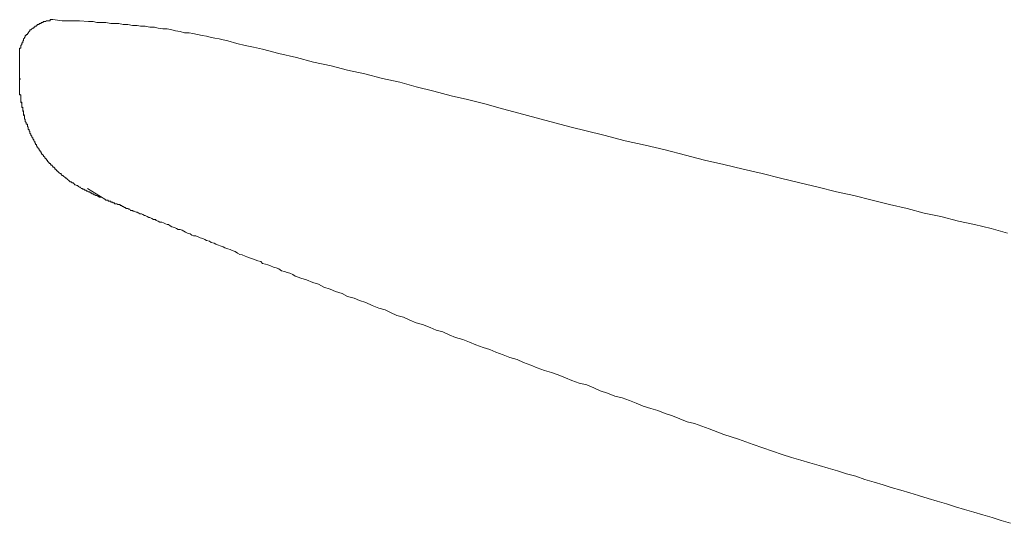
# Model space of a CAD drawing. Units: inches. Extents: x 149.1 to 232.2, y -281.8 to -222.7.
# Drawn here: x 203.9 to 205.5, y -261.8 to -261 of the extents above; entities that cross this region are included whole.
import ezdxf

# ---------------------------------------------------------------- set-up
doc = ezdxf.new("R2010")
doc.units = ezdxf.units.IN
doc.header["$MEASUREMENT"] = 0
doc.layers.add('图层 1', color=7, linetype='Continuous')

msp = doc.modelspace()

# ---------------------------------------------------------------- linework, layer by layer
at = {"layer": '图层 1', "lineweight": 9}
for points in [[(203.9279, -260.9935), (203.9262, -260.9935), (203.9248, -260.9935), (203.9235, -260.9935), (203.9235, -260.9953), (203.9221, -260.9953), (203.9207, -260.9953), (203.9193, -260.9953), (203.9176, -260.9953), (203.9159, -260.9966), (203.9149, -260.9966), (203.9131, -260.9966), (203.9118, -260.998), (203.9104, -260.998), (203.909, -260.998), (203.909, -260.9997), (203.9076, -260.9997), (203.9059, -260.9997), (203.9059, -261.0015), (203.9045, -261.0015), (203.9028, -261.0015), (203.9028, -261.0028), (203.9014, -261.0028), (203.9014, -261.0042), (203.9, -261.0042), (203.8987, -261.0042), (203.8987, -261.0056), (203.8973, -261.0056), (203.8973, -261.007), (203.8959, -261.007), (203.8942, -261.0084), (203.8925, -261.0101), (203.8911, -261.0101), (203.8911, -261.0115), (203.8897, -261.0128), (203.8883, -261.0146), (203.8883, -261.0159), (203.887, -261.0159), (203.887, -261.0177), (203.8849, -261.0177), (203.8849, -261.019), (203.8835, -261.019), (203.8835, -261.0204), (203.8835, -261.0218), (203.8821, -261.0218), (203.8821, -261.0232), (203.8808, -261.0245), (203.8808, -261.0263), (203.8808, -261.0277), (203.8794, -261.0277), (203.8794, -261.029), (203.8794, -261.0308), (203.878, -261.0308), (203.878, -261.0321), (203.878, -261.0335), (203.8763, -261.0352), (203.8763, -261.0366), (203.8763, -261.038), (203.8763, -261.0394), (203.8745, -261.0394), (203.8745, -261.0411), (203.8745, -261.0425), (203.8745, -261.0442), (203.8745, -261.0456), (203.8745, -261.0469), (203.8745, -261.0483), (203.8745, -261.0497), (203.8745, -261.0518), (203.8745, -261.0528)], [(203.9279, -260.9935), (203.9428, -260.9953), (203.9559, -260.9953), (203.971, -260.9953), (203.9855, -260.9966), (203.9931, -260.9966), (203.9989, -260.998), (204.0062, -260.998), (204.0137, -260.998), (204.0213, -260.9997), (204.0282, -260.9997), (204.0344, -260.9997), (204.0416, -261.0015), (204.0489, -261.0015), (204.0565, -261.0028), (204.064, -261.0028), (204.0695, -261.0042), (204.0771, -261.0042), (204.0844, -261.0056), (204.0919, -261.0056), (204.0978, -261.007), (204.1054, -261.0084), (204.1126, -261.0084), (204.1198, -261.0101), (204.126, -261.0115), (204.1333, -261.0128), (204.1405, -261.0146), (204.1481, -261.0146), (204.1539, -261.0159), (204.1612, -261.0177), (204.1688, -261.019), (204.176, -261.0204), (204.1819, -261.0218), (204.1894, -261.0232), (204.1963, -261.0245), (204.2025, -261.0263), (204.2101, -261.0277), (204.2246, -261.0321), (204.238, -261.0352), (204.2514, -261.038), (204.2659, -261.0411), (204.2924, -261.0483), (204.3207, -261.0545), (204.3486, -261.0621), (204.3768, -261.068), (204.4034, -261.0748), (204.4313, -261.081), (204.4595, -261.0883), (204.4878, -261.0945), (204.514, -261.1017), (204.5422, -261.109), (204.5705, -261.1162), (204.5966, -261.1224), (204.6249, -261.1296), (204.6531, -261.1372), (204.6793, -261.1444), (204.7076, -261.1517), (204.762, -261.1665), (204.8164, -261.1799)], [(203.8745, -261.0528), (203.8745, -261.0883)], [(203.8745, -261.0873), (203.8745, -261.0897), (203.8745, -261.091), (203.8745, -261.0945), (203.8745, -261.0959), (203.8745, -261.0976), (203.8745, -261.099), (203.8745, -261.1003), (203.8745, -261.1017), (203.8745, -261.1031), (203.8745, -261.1045), (203.8745, -261.1059), (203.8745, -261.1076), (203.8745, -261.109), (203.8745, -261.1107), (203.8745, -261.1121), (203.8745, -261.1138), (203.8745, -261.1148), (203.8763, -261.1148), (203.8763, -261.1162), (203.8763, -261.1179), (203.8763, -261.1193), (203.8763, -261.1207), (203.8763, -261.1224), (203.8763, -261.1238), (203.8763, -261.1251), (203.8763, -261.1269), (203.878, -261.1269), (203.878, -261.1282), (203.878, -261.1296), (203.878, -261.131), (203.878, -261.1327), (203.878, -261.1341), (203.8794, -261.1355), (203.8794, -261.1372), (203.8794, -261.1386), (203.8794, -261.14), (203.8808, -261.1413), (203.8808, -261.1431), (203.8808, -261.1444), (203.8808, -261.1458), (203.8821, -261.1489), (203.8821, -261.1503), (203.8821, -261.1517)], [(203.8763, -261.0897), (203.8745, -261.0883)], [(203.8745, -261.0883), (203.8745, -261.091), (203.8745, -261.0928), (203.8745, -261.0945), (203.8745, -261.0959), (203.8745, -261.0976), (203.8745, -261.099), (203.8745, -261.1003), (203.8745, -261.1017), (203.8745, -261.1031), (203.8745, -261.1045), (203.8745, -261.1059), (203.8745, -261.1076), (203.8745, -261.109), (203.8745, -261.1107), (203.8745, -261.1121), (203.8745, -261.1138), (203.8763, -261.1148), (203.8763, -261.1162), (203.8763, -261.1179)], [(203.8763, -261.1224), (203.8763, -261.1238), (203.8763, -261.1251), (203.8763, -261.1269), (203.878, -261.1282), (203.878, -261.1296), (203.878, -261.131), (203.878, -261.1327), (203.878, -261.1341), (203.878, -261.1355), (203.8794, -261.1355), (203.8794, -261.1372), (203.8794, -261.1386), (203.8794, -261.14), (203.8794, -261.1413), (203.8808, -261.1431), (203.8808, -261.1444), (203.8808, -261.1475), (203.8821, -261.1489), (203.8821, -261.1503), (203.8821, -261.1517), (203.8821, -261.1534), (203.8835, -261.1548), (203.8835, -261.1562), (203.8835, -261.1579), (203.8849, -261.1593), (203.8849, -261.1606), (203.8849, -261.162), (203.887, -261.162), (203.887, -261.1637), (203.887, -261.1651), (203.887, -261.1665), (203.8883, -261.1665), (203.8883, -261.1682), (203.8883, -261.1692), (203.8883, -261.1706), (203.8897, -261.1706), (203.8897, -261.1723), (203.8897, -261.1737), (203.8911, -261.1737), (203.8911, -261.1754), (203.8911, -261.1768), (203.8925, -261.1785), (203.8925, -261.1799), (203.8942, -261.1813), (203.8942, -261.183), (203.8959, -261.1841), (203.8959, -261.1858), (203.8973, -261.1872), (203.8973, -261.1889), (203.8987, -261.1903), (203.8987, -261.1916), (203.9, -261.1934), (203.9, -261.1947), (203.9014, -261.1947), (203.9014, -261.1961), (203.9014, -261.1975), (203.9028, -261.1975), (203.9028, -261.1992), (203.9045, -261.2006), (203.9045, -261.202), (203.9059, -261.202), (203.9059, -261.2037), (203.9076, -261.2051), (203.9076, -261.2068), (203.909, -261.2068), (203.909, -261.2082), (203.9104, -261.2099), (203.9104, -261.2109), (203.9118, -261.2109), (203.9118, -261.2123), (203.9131, -261.2123), (203.9131, -261.214), (203.9149, -261.2154), (203.9149, -261.2168), (203.9159, -261.2168), (203.9159, -261.2182), (203.9176, -261.2182), (203.9176, -261.2202), (203.9193, -261.2202), (203.9193, -261.2216), (203.9207, -261.223), (203.9221, -261.2244), (203.9221, -261.2257), (203.9235, -261.2257), (203.9248, -261.2271), (203.9248, -261.2285), (203.9262, -261.2285), (203.9279, -261.2302), (203.9279, -261.2316), (203.9297, -261.2316), (203.931, -261.233), (203.931, -261.2347), (203.9324, -261.2347), (203.9338, -261.2364), (203.9338, -261.2375), (203.9352, -261.2375), (203.9366, -261.2388), (203.9383, -261.2406), (203.94, -261.2419), (203.9414, -261.2419), (203.9414, -261.2433), (203.9428, -261.245), (203.9441, -261.245), (203.9455, -261.2464), (203.9472, -261.2478), (203.949, -261.2495), (203.9503, -261.2495), (203.9517, -261.2512), (203.9531, -261.2523), (203.9545, -261.2536), (203.9559, -261.2554), (203.9576, -261.2554), (203.959, -261.2567), (203.9607, -261.2567), (203.9621, -261.2581), (203.9634, -261.2598), (203.9648, -261.2598), (203.9665, -261.2612), (203.9679, -261.2612), (203.9696, -261.2626), (203.971, -261.264), (203.9724, -261.264), (203.9738, -261.2657), (203.9751, -261.2657), (203.9765, -261.2671), (203.9782, -261.2671), (203.9796, -261.2685), (203.9813, -261.2685), (203.9827, -261.2702), (203.9841, -261.2702), (203.9855, -261.2716), (203.9869, -261.2716), (203.9886, -261.2729), (203.99, -261.2729), (203.9913, -261.2747), (203.9931, -261.2747), (203.9944, -261.276), (203.9958, -261.276), (203.9972, -261.2774), (203.9989, -261.2774), (204.0003, -261.2785), (204.0034, -261.2802)], [(205.4676, -261.3381), (205.4414, -261.3305), (205.4145, -261.3243), (205.3883, -261.3188), (205.3601, -261.3112), (205.3332, -261.3057), (205.3056, -261.2981), (205.2774, -261.2919), (205.2491, -261.2847), (205.2195, -261.2774), (205.192, -261.2716), (205.1623, -261.264), (205.1327, -261.2567), (205.1017, -261.2495), (205.0721, -261.2419), (205.0411, -261.2347), (205.0101, -261.2271), (204.979, -261.2202), (204.948, -261.2123), (204.9157, -261.2037), (204.8833, -261.1961), (204.8509, -261.1889), (204.8164, -261.1799)], [(204.012, -261.2833), (203.9841, -261.2657)], [(204.0034, -261.2802), (204.0062, -261.2802)], [(205.1044, -261.6953), (205.0573, -261.6791), (205.0338, -261.6702), (205.0101, -261.6629), (204.9866, -261.654), (204.9629, -261.6454), (204.9511, -261.6426), (204.9391, -261.6378), (204.9274, -261.633), (204.9157, -261.6288), (204.9039, -261.6243), (204.8922, -261.6212), (204.8802, -261.6171), (204.8685, -261.6126), (204.8578, -261.6078), (204.8461, -261.6037), (204.8344, -261.6009), (204.8226, -261.5964), (204.8109, -261.5923), (204.8006, -261.5875), (204.7889, -261.583), (204.7768, -261.5802), (204.7651, -261.5758), (204.7548, -261.5713), (204.7427, -261.5668), (204.7324, -261.5627), (204.7207, -261.5596), (204.709, -261.5551), (204.6986, -261.551), (204.6869, -261.5465), (204.6766, -261.5417), (204.6649, -261.5386), (204.6542, -261.5344), (204.6425, -261.5303), (204.6325, -261.5255), (204.6218, -261.5227), (204.6101, -261.5182), (204.5997, -261.5138), (204.5891, -261.5096), (204.5773, -261.5065), (204.567, -261.502), (204.557, -261.4972), (204.5463, -261.4948), (204.5364, -261.4903), (204.5243, -261.4855), (204.514, -261.4827), (204.5036, -261.4783), (204.4933, -261.4738), (204.483, -261.4707), (204.4726, -261.4662), (204.464, -261.4617), (204.4537, -261.459), (204.443, -261.4548), (204.4327, -261.45), (204.4223, -261.4469), (204.4137, -261.4428), (204.4034, -261.44), (204.3944, -261.4352), (204.3841, -261.4324), (204.3755, -261.4283), (204.3651, -261.4252), (204.3562, -261.4204), (204.3472, -261.4176), (204.3369, -261.4135), (204.3279, -261.4104), (204.3238, -261.409), (204.319, -261.4076), (204.3148, -261.4045), (204.3104, -261.4028), (204.3059, -261.4014), (204.3014, -261.4001), (204.2969, -261.3987), (204.2924, -261.3956), (204.2883, -261.3942), (204.2838, -261.3928), (204.279, -261.3908), (204.2749, -261.3894), (204.2707, -261.388), (204.2659, -261.387), (204.2632, -261.3839), (204.2587, -261.3825), (204.2542, -261.3808), (204.2501, -261.3794), (204.2452, -261.378), (204.2411, -261.3763), (204.238, -261.3749), (204.2335, -261.3732), (204.2294, -261.3722), (204.2259, -261.3704), (204.2218, -261.3677), (204.2173, -261.366), (204.2142, -261.3646), (204.2101, -261.3632), (204.2056, -261.3615), (204.2025, -261.3601), (204.198, -261.3587), (204.1953, -261.3573), (204.1908, -261.3556), (204.1881, -261.3542), (204.1832, -261.3529), (204.1805, -261.3511), (204.176, -261.3498), (204.1729, -261.3484), (204.1701, -261.3467), (204.1657, -261.3453), (204.1626, -261.3439), (204.1584, -261.3425), (204.155, -261.3425), (204.1522, -261.3412), (204.1495, -261.3391), (204.145, -261.3381), (204.1419, -261.3363), (204.1391, -261.3346), (204.1364, -261.3332), (204.1333, -261.3322), (204.1302, -261.3322), (204.1274, -261.3305), (204.1243, -261.3288), (204.1198, -261.3277), (204.1171, -261.326), (204.1143, -261.3243), (204.1126, -261.3243), (204.1095, -261.3229), (204.1067, -261.3215), (204.1036, -261.3201), (204.1005, -261.3201), (204.0978, -261.3188), (204.0947, -261.3174), (204.0937, -261.316), (204.0906, -261.316), (204.0875, -261.3143), (204.0844, -261.3126), (204.083, -261.3126), (204.0799, -261.3112), (204.0771, -261.3095), (204.0757, -261.3095), (204.073, -261.3081), (204.0709, -261.3067), (204.0682, -261.3067), (204.0668, -261.3057), (204.064, -261.3039), (204.0623, -261.3039), (204.0592, -261.3026), (204.0578, -261.3026), (204.0565, -261.3012), (204.0534, -261.3012), (204.0523, -261.2995), (204.0506, -261.2995), (204.0489, -261.2981), (204.0461, -261.2981), (204.0447, -261.2964), (204.0434, -261.2964), (204.0416, -261.295), (204.0403, -261.295), (204.0385, -261.2933), (204.0372, -261.2933), (204.0358, -261.2919), (204.0344, -261.2919), (204.033, -261.2919), (204.0313, -261.2909), (204.0299, -261.2909), (204.0282, -261.2909), (204.0268, -261.2891), (204.0254, -261.2891), (204.0241, -261.2878), (204.0227, -261.2878), (204.0213, -261.2878), (204.0213, -261.2864), (204.0196, -261.2864), (204.0179, -261.2864), (204.0165, -261.2847), (204.0151, -261.2847), (204.0137, -261.2847), (204.012, -261.2833)], [(205.1044, -261.6953), (205.1193, -261.6998), (205.1341, -261.7043), (205.1489, -261.7087), (205.1637, -261.7132), (205.1782, -261.7174), (205.1933, -261.7218), (205.2078, -261.7263), (205.223, -261.7304), (205.2374, -261.7353), (205.2526, -261.7398), (205.2671, -261.7439), (205.2801, -261.7484), (205.2953, -261.7528), (205.3098, -261.757), (205.3242, -261.7615), (205.3394, -261.7663), (205.3539, -261.7704), (205.369, -261.7749), (205.3835, -261.7797), (205.3983, -261.7838), (205.4131, -261.7883), (205.4279, -261.7928), (205.4428, -261.7969), (205.4572, -261.8018), (205.4724, -261.8062)]]:
    msp.add_lwpolyline(points, dxfattribs=at)

doc.saveas('drawing.dxf')
